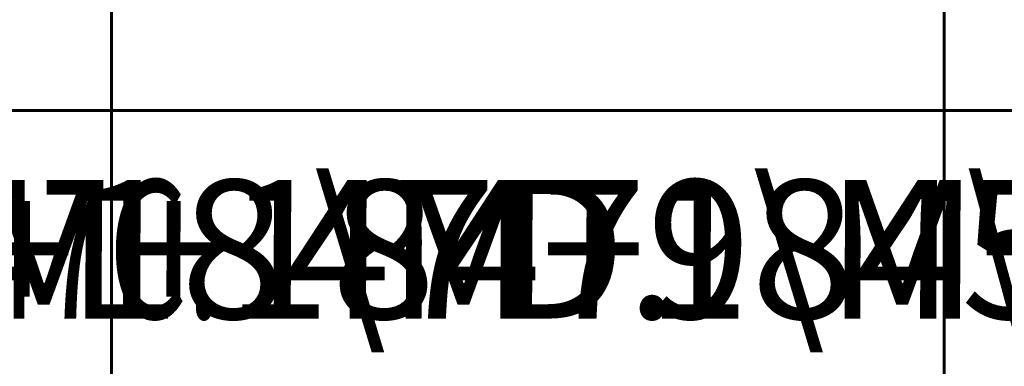
# Model space of a CAD drawing. Extents: x 181417 to 437791, y -87311 to 90662.
# Drawn here: x 413563 to 415336, y -83772 to -83147 of the extents above; entities that cross this region are included whole.
import ezdxf

# ---------------------------------------------------------------- set-up
doc = ezdxf.new("R2010")
doc.units = 0
doc.styles.get("Standard").update_dxf_attribs({"font": 'txt', "bigfont": 'BIGFONT.SHX'})

msp = doc.modelspace()

# ---------------------------------------------------------------- linework, layer by layer
at = {"linetype": 'Continuous', "lineweight": 60, "extrusion": (1, 0, 0)}
for elevation in [413728.1, 415228.1]:
    msp.add_lwpolyline([(-81310.5, 0), (-86810.5, 0)], dxfattribs=dict(at, elevation=elevation))
at = {"linetype": 'Continuous', "lineweight": 60, "extrusion": (0, 1, 0), "elevation": -83310.5}
msp.add_lwpolyline([(-409728.1, 0), (-416228.1, 0)], dxfattribs=at)
msp.add_lwpolyline([(-409728.1, 0), (-416228.1, 0)], dxfattribs=at)

# ---------------------------------------------------------------- texts
at = {"linetype": 'Continuous', "lineweight": 25, "char_height": 250, "attachment_point": 1}
for s, insert, width in [('\\Fsimplex.shx;\\W1.0000000000;\\Q0.2617993878;\\T1.0000000000;\\o\\l\\M+18449\\M+18478\\M+1847D.', (409970, -83435.5), 921.963), ('\\Fsimplex.shx;\\W0.6500000000;\\Q0.2617993878;\\T1.0000000000;\\o\\l\\M+1844B\\M+18480\\M+1847C. \\M+18485\\M+18489.', (410807.5, -83435.5), 1047.833), ('\\Fsimplex.shx;\\W1.0000000000;\\Q0.2617993878;\\T1.0000000000;\\o\\l\\M+1844C\\M+18479\\M+18483\\M+18484', (411759.3, -83435.5), 1240.201), ('\\Fsimplex.shx;\\W1.0000000000;\\Q0.2617993878;\\T1.0000000000;\\o\\l\\M+18450\\M+18480\\M+18474\\M+18481.', (414090.1, -83435.5), 1171.963), ('\\Fsimplex.shx;\\W0.9000000000;\\Q0.2617993878;\\T1.0000000000;\\o\\l\\M+18444\\M+18470\\M+18484\\M+18470', (415266.4, -83435.5), 1178.571), ('{\\fMS PGothic|b0|i0|c0|p0;\\Q0.2618;\\W0.8;N\\fMS PGothic|b0|i0|c128|p0; \\Fsimplex|c128;\\M+18474\\M+18480\\M+1847B.}', (412812.5, -83435.5), 1041.194)]:
    msp.add_mtext(s, dxfattribs=dict(at, insert=insert, width=width))

doc.saveas('drawing.dxf')
